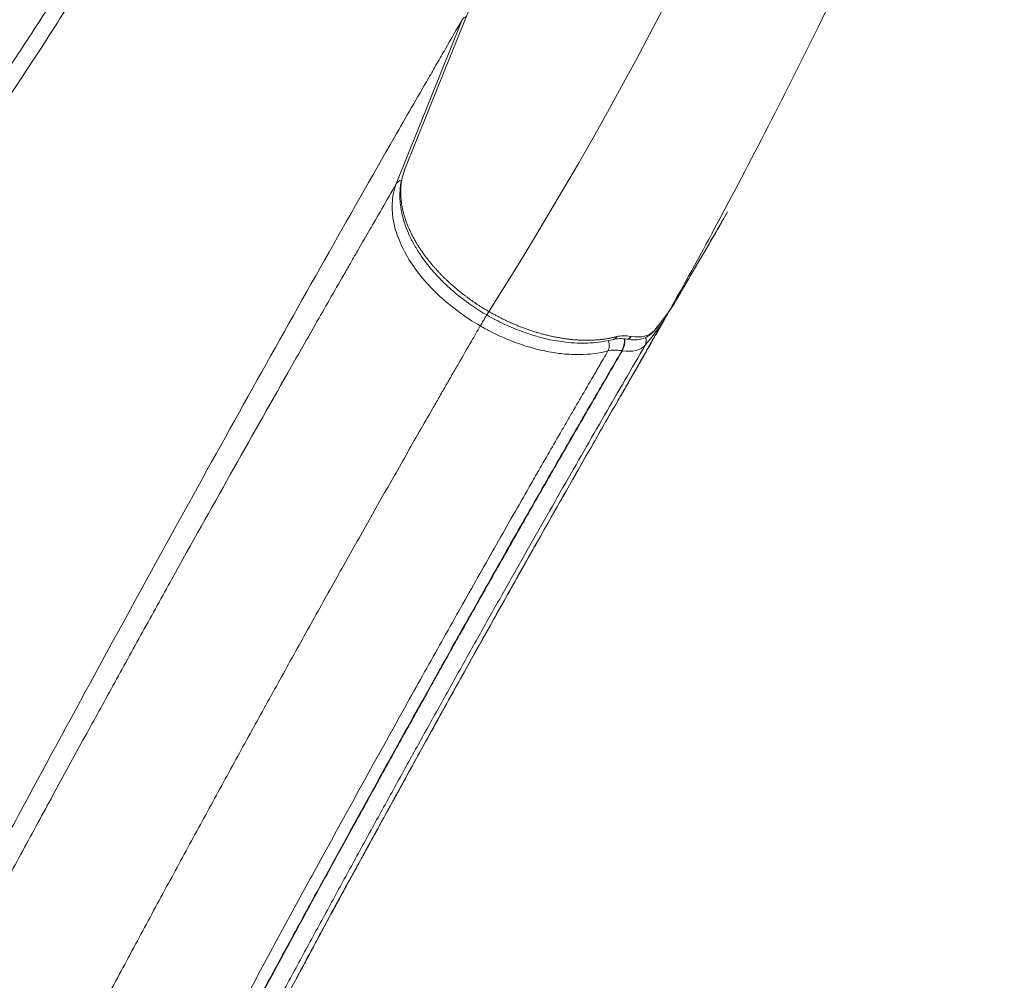
# Model space of a CAD drawing. Units: millimetres. Extents: x 32289 to 54298, y -7145 to 23565.
# Drawn here: x 40819 to 41096, y 2522 to 2792 of the extents above; entities that cross this region are included whole.
import ezdxf

# ---------------------------------------------------------------- set-up
doc = ezdxf.new("R2010")
doc.units = ezdxf.units.MM
doc.header["$LTSCALE"] = 30
doc.layers.add('InterSystem-dimension', color=7, linetype='Continuous', lineweight=5)
doc.layers.add('InterSystem-drawing', color=7, linetype='Continuous', lineweight=9)
doc.styles.add('arial', font='arial.ttf')
doc.dimstyles.new('IS_1-50(mm)', dxfattribs={"dimtxt": 200, "dimasz": 200, "dimexe": 10, "dimexo": 50, "dimgap": 20, "dimtad": 1, "dimdec": 0, "dimrnd": 10, "dimzin": 0, "dimtxsty": 'arial', "dimcen": 200, "dimclrd": 256, "dimclre": 256, "dimclrt": 256, "dimadec": 1, "dimazin": 0, "dimtfac": 1, "dimtdec": 0, "dimtmove": 0, "dimatfit": 3, "dimfxl": 0, "dimtolj": 1, "dimtzin": 0, "dimlwd": -1, "dimlwe": -1, "dimarcsym": 0})

# ---------------------------------------------------------------- blocks, each defined once
blk = doc.blocks.new('*D2')
at = {"layer": 'Defpoints', "color": 0, "transparency": 16777216}
for p in [(46910.26, 14548.04), (35086.91, -150.71), (47828.87, -150.71)]:
    blk.add_point(p, dxfattribs=at)
at = {"layer": 'InterSystem-dimension', "transparency": 16777216}
for p, q in [((46860.26, 14548.04), (35076.91, 14548.04)), ((35086.91, 14348.04), (35086.91, 49.29)), ((47778.87, -150.71), (35076.91, -150.71))]:
    blk.add_line(p, q, dxfattribs=at)
for points in [[(35053.58, 14348.04), (35120.24, 14348.04), (35086.91, 14548.04)], [(35053.58, 49.29), (35120.24, 49.29), (35086.91, -150.71)]]:
    blk.add_solid(points, dxfattribs=at)
at = {"layer": 'InterSystem-dimension', "transparency": 16777216, "insert": (34964.79, 7198.66), "char_height": 200, "attachment_point": 5, "rotation": 90, "style": 'arial'}
blk.add_mtext('\\A1;14700', dxfattribs=at)

msp = doc.modelspace()

# ---------------------------------------------------------------- linework, layer by layer
at = {"layer": 'InterSystem-drawing', "linetype": 'Continuous', "lineweight": 15}
for p, q in [((40946.11, 2796.23), (40936.84, 2773.18)), ((40943.7, 2792.2), (40925.12, 2746.02)), ((40936.84, 2773.18), (40927.56, 2750.12)), ((40927.55, 2750.09), (40927.36, 2749.62)), ((40927.38, 2749.69), (40927.56, 2750.12)), ((40927.36, 2749.59), (40927.38, 2749.69)), ((41017.28, 2736.17), (41018.39, 2738.09)), ((41000.76, 2708.02), (41001.44, 2709.34)), ((40991.23, 2703.04), (40990.99, 2702.68)), ((40991.23, 2703.04), (40991.11, 2703.06)), ((40997.33, 2704.19), (40997.41, 2704.26)), ((40997.41, 2704.26), (40997.69, 2704.63)), ((40989.99, 2702.28), (40990.08, 2702.25)), ((40990.06, 2702.25), (40990.18, 2702.23)), ((40990.24, 2702.22), (40990.18, 2702.23)), ((40990.48, 2702.26), (40990.24, 2702.22)), ((40990.74, 2702.42), (40990.48, 2702.26)), ((40990.99, 2702.68), (40990.74, 2702.42)), ((40988.63, 2699.03), (40988.76, 2699.01)), ((40990.79, 2690.62), (40992.1, 2692.91)), ((40920, 2564.6), (40920.32, 2565.2)), ((40896.72, 2521.76), (40897.15, 2522.56))]:
    msp.add_line(p, q, dxfattribs=at)
at = {"layer": 'InterSystem-drawing'}
msp.add_arc((40003.2, 3312.15), 1123.02, 327.52229, 354.54776, dxfattribs=at)
at = {"layer": 'InterSystem-drawing', "linetype": 'Continuous', "lineweight": 15}
for centre, radius, start, end in [((40945.56, 2791.06), 2.19, 110.2255, 148.52), ((40927.04, 2744.83), 2.25, 101.9557, 148.1472), ((40985.8, 2703.69), 1.56, 286.167, 332.6775), ((40993.08, 2701.7), 2.41, 332.6717, 26.3231), ((40982.74, 2702.11), 6.65, 332.3729, 1.6105), ((40982.97, 2702.07), 6.54, 332.1304, 2.0337)]:
    msp.add_arc(centre, radius, start, end, dxfattribs=at)
at = {"layer": 'InterSystem-drawing'}
for points, knots in [([(41165.86, 3226.21), (41165.5, 3210.74), (41164.53, 3195.02), (41160.92, 3157.26), (41157.78, 3134.99), (41149.41, 3088.41), (41144.02, 3064.06), (41130.54, 3011.7), (41122.13, 2983.71), (41102.59, 2925.95), (41091.23, 2896.19), (41067.92, 2840.71), (41055.97, 2814.79), (41033.89, 2769.81), (41023.86, 2750.43), (41013.89, 2731.84)], [0, 0, 0, 0, 5.290968, 5.290968, 12.661645, 12.661645, 20.701937, 20.701937, 30.086407, 30.086407, 40.412826, 40.412826, 50.025711, 50.025711, 57.95608, 57.95608, 57.95608, 57.95608]), ([(40990.18, 2689.58), (40981.18, 2674.01), (40971.91, 2657.77), (40951.84, 2622.22), (40940.94, 2602.67), (40926.73, 2576.89), (40923.57, 2571.13), (40920.39, 2565.34)], [0, 0, 0, 0, 6.879456, 6.879456, 14.623537, 14.623537, 16.824865, 16.824865, 16.824865, 16.824865]), ([(40920.39, 2565.33), (40917.76, 2560.52), (40915.13, 2555.78), (40910.03, 2546.45), (40907.47, 2541.73), (40902.11, 2531.81), (40899.37, 2526.67), (40896.9, 2522.09)], [0, 0, 0, 0, 1.655734, 1.655734, 3.4527, 3.4527, 5.411744, 5.411744, 5.411744, 5.411744]), ([(40896.9, 2522.1), (40885.58, 2501.1), (40874.14, 2480.12), (40854.88, 2438.81), (40846.49, 2418.56), (40838.94, 2397.74)], [0, 0, 0, 0, 7.709187, 7.709187, 14.5804, 14.5804, 14.5804, 14.5804])]:
    msp.add_open_spline(points, degree=3, knots=knots, dxfattribs=at)
at = {"layer": 'InterSystem-drawing', "linetype": 'Continuous', "lineweight": 15}
for points, knots in [([(40392.14, 2046.54), (40392.06, 2046.48), (40391.8, 2046.31), (40391.57, 2046.78), (40391.45, 2047.92), (40391.57, 2049.8), (40391.89, 2052.37), (40392.43, 2055.59), (40393.18, 2059.42), (40394.15, 2063.79), (40395.31, 2068.66), (40396.65, 2073.94), (40398.17, 2079.57), (40399.84, 2085.48), (40401.59, 2091.53), (40403.51, 2097.52), (40405.89, 2105.16), (40409.04, 2114.38), (40412.76, 2125.36), (40420.35, 2147.17), (40432.28, 2179.66), (40449.17, 2222.57), (40467.42, 2266.88), (40487.24, 2312.5), (40508.67, 2359.38), (40527.9, 2399.48), (40544.52, 2432.97), (40558.28, 2459.96), (40572.25, 2486.78), (40586.98, 2514.54), (40602.52, 2543.26), (40618.89, 2572.87), (40635.44, 2602.12), (40652.16, 2630.98), (40669.04, 2659.41), (40686.06, 2687.37), (40703.21, 2714.8), (40719.8, 2740.78), (40735.64, 2765.45), (40750.62, 2788.87), (40765.18, 2812.05), (40779.19, 2835.02), (40792.44, 2857.7), (40804.89, 2880.08), (40816.58, 2902.1), (40827.64, 2923.82), (40834.57, 2938.1), (40838.05, 2945.25)], [0, 0, 0, 0, 0.002759, 0.008716, 0.01468, 0.020647, 0.026626, 0.032619, 0.038603, 0.044595, 0.050593, 0.056587, 0.062578, 0.06857, 0.074598, 0.080389, 0.085893, 0.096573, 0.107119, 0.117669, 0.159879, 0.202027, 0.244174, 0.291373, 0.338565, 0.385752, 0.413556, 0.441353, 0.46907, 0.496745, 0.528218, 0.559696, 0.591176, 0.622657, 0.654138, 0.685618, 0.717094, 0.748557, 0.776734, 0.804901, 0.833055, 0.861202, 0.889342, 0.916985, 0.944629, 0.972282, 1, 1, 1, 1]), ([(40841.7, 2942.68), (40838.17, 2935.38), (40831.12, 2920.81), (40819.89, 2898.62), (40808.01, 2876.1), (40795.45, 2853.34), (40782.25, 2830.53), (40768.48, 2807.71), (40754.29, 2784.83), (40739.72, 2761.72), (40724.25, 2737.25), (40707.96, 2711.34), (40691.04, 2683.84), (40674.28, 2655.83), (40657.67, 2627.33), (40641.23, 2598.41), (40624.98, 2569.09), (40608.92, 2539.41), (40593.61, 2510.47), (40579.02, 2482.31), (40565.11, 2454.94), (40551.43, 2427.4), (40538.06, 2399.67), (40523.61, 2368.92), (40508.27, 2335.08), (40492.12, 2298.11), (40477.32, 2262.71), (40463.76, 2228.95), (40451.34, 2196.87), (40439.32, 2164.65), (40430.47, 2139.41), (40424.37, 2121.3), (40420.79, 2110.4), (40417.79, 2101.26), (40415.47, 2093.7), (40413.65, 2087.73), (40411.87, 2081.72), (40410.21, 2075.85), (40408.7, 2070.26), (40407.36, 2065.03), (40406.19, 2060.22), (40405.23, 2055.88), (40404.47, 2052.09), (40403.93, 2048.91), (40403.59, 2046.37), (40403.48, 2044.55), (40403.55, 2043.52), (40403.71, 2043.35), (40403.77, 2043.3)], [0, 0, 0, 0, 0.028482, 0.056903, 0.085333, 0.113765, 0.142202, 0.170122, 0.198034, 0.225934, 0.253826, 0.285508, 0.317176, 0.348842, 0.380508, 0.412174, 0.443837, 0.475498, 0.507153, 0.535489, 0.563869, 0.592322, 0.620773, 0.649223, 0.686472, 0.723715, 0.760957, 0.792686, 0.824416, 0.856134, 0.887825, 0.898389, 0.908953, 0.919549, 0.924992, 0.930874, 0.936908, 0.942941, 0.948963, 0.954978, 0.960994, 0.967011, 0.973026, 0.979045, 0.985075, 0.991078, 0.997086, 1, 1, 1, 1]), ([(40451.77, 2033.35), (40451.61, 2033.24), (40451.2, 2032.97), (40450.64, 2033.35), (40450.1, 2034.39), (40449.68, 2036.16), (40449.42, 2038.65), (40449.28, 2041.83), (40449.31, 2045.64), (40449.49, 2050), (40449.83, 2054.86), (40450.33, 2060.15), (40450.99, 2065.78), (40451.84, 2072.01), (40452.86, 2078.75), (40454.17, 2085.88), (40455.45, 2092.8), (40456.98, 2099.49), (40459.82, 2112.33), (40464.17, 2130.47), (40470.27, 2153.88), (40478.31, 2182.07), (40488.67, 2215.9), (40501.47, 2254.22), (40514.8, 2291.24), (40528.6, 2326.98), (40543.1, 2362.4), (40557.27, 2394.98), (40570.85, 2424.8), (40583.73, 2451.89), (40596.91, 2478.73), (40610.43, 2505.44), (40624.27, 2532.03), (40638.47, 2558.47), (40652.93, 2584.56), (40667.64, 2610.28), (40682.51, 2635.44), (40697.52, 2660.02), (40712.66, 2683.98), (40728.01, 2707.43), (40743.54, 2730.56), (40759.03, 2753.46), (40774.31, 2776.2), (40789.09, 2798.75), (40803.19, 2821.21), (40816.32, 2843.55), (40828.45, 2865.75), (40839.66, 2887.74), (40850.08, 2909.55), (40856.48, 2923.99), (40859.69, 2931.22)], [0, 0, 0, 0, 0.003684, 0.009639, 0.015595, 0.021585, 0.027555, 0.033553, 0.039543, 0.045528, 0.051519, 0.057493, 0.063458, 0.06942, 0.076366, 0.083067, 0.089662, 0.095903, 0.102016, 0.126039, 0.147493, 0.168929, 0.207163, 0.245393, 0.280762, 0.316133, 0.351495, 0.386849, 0.414629, 0.442381, 0.470057, 0.497702, 0.52586, 0.554024, 0.58219, 0.610357, 0.638524, 0.666186, 0.693847, 0.721502, 0.74914, 0.777262, 0.805369, 0.833458, 0.861535, 0.889601, 0.917177, 0.944753, 0.972341, 1, 1, 1, 1]), ([(40863.28, 2928.43), (40860.56, 2922.28), (40855.13, 2909.99), (40846.45, 2891.48), (40837.26, 2872.77), (40827.43, 2854.01), (40817.03, 2835.16), (40805.3, 2815.22), (40792.2, 2794.15), (40777.78, 2771.87), (40762.91, 2749.44), (40747.69, 2726.59), (40732.27, 2703.27), (40716.87, 2679.34), (40701.71, 2654.9), (40686.79, 2629.98), (40672.21, 2604.76), (40657.96, 2579.3), (40644.05, 2553.63), (40630.41, 2527.64), (40616.96, 2501.19), (40603.68, 2474.29), (40590.6, 2446.95), (40577.84, 2419.37), (40565.56, 2391.53), (40552.48, 2360.61), (40538.87, 2326.5), (40524.89, 2289.16), (40512.44, 2253.35), (40501.38, 2219.14), (40491.57, 2186.6), (40482.42, 2153.89), (40476.28, 2129.16), (40472.5, 2112.61), (40470.68, 2104.32), (40468.9, 2095.97), (40467.33, 2088.39), (40466.13, 2081.53), (40465.08, 2075.45), (40464.16, 2069.41), (40463.37, 2063.56), (40462.72, 2058), (40462.22, 2052.78), (40461.88, 2047.98), (40461.7, 2043.66), (40461.67, 2039.89), (40461.8, 2036.74), (40462.06, 2034.26), (40462.47, 2032.58), (40462.8, 2031.72), (40463.02, 2031.61), (40463.03, 2031.61)], [0, 0, 0, 0, 0.023824, 0.047593, 0.071366, 0.095143, 0.118926, 0.14271, 0.170727, 0.198732, 0.22672, 0.254693, 0.283155, 0.3116, 0.340039, 0.368479, 0.396919, 0.424851, 0.45278, 0.480705, 0.508625, 0.537032, 0.565475, 0.593982, 0.622503, 0.651019, 0.688351, 0.725674, 0.762996, 0.794786, 0.826576, 0.858352, 0.890084, 0.898016, 0.905946, 0.913887, 0.921961, 0.927626, 0.933563, 0.939575, 0.945581, 0.951584, 0.957594, 0.963612, 0.969639, 0.975688, 0.981743, 0.9878, 0.993845, 0.999885, 1, 1, 1, 1]), ([(40877.38, 2917.59), (40877.06, 2916.81), (40876.43, 2915.24), (40875.5, 2912.98), (40874.49, 2910.51), (40873.1, 2907.15), (40871.46, 2903.2), (40868.83, 2897), (40866.19, 2890.93), (40863.35, 2884.62), (40860.54, 2878.45), (40857.01, 2870.89), (40852.57, 2861.74), (40847.85, 2852.41), (40842.85, 2842.87), (40837.73, 2833.48), (40832.62, 2824.43), (40828.13, 2816.8), (40824.32, 2810.49), (40818.5, 2801.07), (40809.69, 2787.32), (40799.91, 2772.76), (40792.37, 2761.79), (40787.71, 2755.08), (40782.57, 2747.72), (40776.07, 2738.45), (40766.69, 2725.12), (40756.36, 2710.41), (40747.19, 2697.17), (40739.67, 2686.12), (40732.54, 2675.45), (40727.24, 2667.34), (40724.22, 2662.67), (40723.65, 2661.78), (40722.93, 2660.66), (40722.05, 2659.3), (40721.03, 2657.7), (40719.86, 2655.85), (40718.53, 2653.77), (40717.06, 2651.45), (40715.44, 2648.88), (40713.68, 2646.06), (40711.77, 2642.99), (40709.71, 2639.68), (40707.52, 2636.11), (40705.18, 2632.29), (40702.7, 2628.21), (40700.09, 2623.87), (40697.34, 2619.27), (40695.47, 2616.11), (40694.51, 2614.49)], [0, 0, 0, 0, 0.0078691, 0.0157246, 0.0228108, 0.0327153, 0.0496328, 0.0626306, 0.0954174, 0.1108673, 0.1262823, 0.1574968, 0.1868793, 0.2182002, 0.2513439, 0.2829033, 0.3128663, 0.3427926, 0.3603243, 0.3769215, 0.4388299, 0.5008315, 0.525876, 0.5509335, 0.5691529, 0.6007688, 0.6448544, 0.7033574, 0.7473597, 0.7750304, 0.8106929, 0.8499083, 0.8519483, 0.854729, 0.8582505, 0.8625128, 0.867516, 0.8732602, 0.8797456, 0.8869724, 0.8949406, 0.9036504, 0.9131017, 0.9232943, 0.9342282, 0.945903, 0.9583182, 0.9714734, 0.9853676, 1, 1, 1, 1]), ([(40885.9, 2912.15), (40885.77, 2911.83), (40885.27, 2910.58), (40884.57, 2908.84), (40883.43, 2906.04), (40882.03, 2902.62), (40880.18, 2898.14), (40878.13, 2893.25), (40876.13, 2888.6), (40874.09, 2883.94), (40872.11, 2879.5), (40869.62, 2873.99), (40867.01, 2868.36), (40863.62, 2861.24), (40858.69, 2851.17), (40852.53, 2839.24), (40845.77, 2826.84), (40840.74, 2818.02), (40836.59, 2810.99), (40832.35, 2803.97), (40825.83, 2793.52), (40816.77, 2779.6), (40807.03, 2765.23), (40797.82, 2751.98), (40789.2, 2739.74), (40779.49, 2726.07), (40767.65, 2709.39), (40757.59, 2695.05), (40749.96, 2683.93), (40745.6, 2677.48), (40740.27, 2669.52), (40734.26, 2660.39), (40729.28, 2652.68), (40725.03, 2646), (40721.52, 2640.44), (40718, 2634.79), (40714.23, 2628.68), (40710.6, 2622.73), (40706.88, 2616.55), (40704.4, 2612.4), (40703.17, 2610.31), (40702.75, 2609.61)], [0, 0, 0, 0, 0.003199, 0.012505, 0.017485, 0.031263, 0.046894, 0.062524, 0.080503, 0.093788, 0.109401, 0.125054, 0.149108, 0.165889, 0.196516, 0.250113, 0.285838, 0.321549, 0.339411, 0.357258, 0.392977, 0.446289, 0.500169, 0.54063, 0.582304, 0.625199, 0.679525, 0.750103, 0.767235, 0.788038, 0.81252, 0.843731, 0.874971, 0.885154, 0.906212, 0.926728, 0.937463, 0.962425, 0.981178, 0.993708, 1, 1, 1, 1]), ([(40707.16, 2606.43), (40707.47, 2606.96), (40708.17, 2608.16), (40709.34, 2610.14), (40710.64, 2612.34), (40712.28, 2615.11), (40714.67, 2619.12), (40717.77, 2624.28), (40722.76, 2632.47), (40728.69, 2642.05), (40738.34, 2657.28), (40747.45, 2671.22), (40757.33, 2685.9), (40766.92, 2699.88), (40784.8, 2725.43), (40801.73, 2749.33), (40815.57, 2769.71), (40821.63, 2778.81), (40827.56, 2787.93), (40832.2, 2795.27), (40835.99, 2801.38), (40839.71, 2807.52), (40844.41, 2815.51), (40849.67, 2824.8), (40855.77, 2835.98), (40862.32, 2848.61), (40868.43, 2861.09), (40872.3, 2869.36), (40874.37, 2873.88), (40875.79, 2876.99), (40878.23, 2882.44), (40880.96, 2888.65), (40883.6, 2894.86), (40885.56, 2899.52), (40887.5, 2904.2), (40888.78, 2907.32), (40889.42, 2908.88)], [0, 0, 0, 0, 0.0047825, 0.0107686, 0.0179572, 0.0246676, 0.0358927, 0.054414, 0.0717042, 0.1110622, 0.1431264, 0.2143522, 0.2438065, 0.2854747, 0.3515682, 0.4988468, 0.5300097, 0.5612076, 0.5924454, 0.6237285, 0.6365055, 0.6550431, 0.6863971, 0.7177739, 0.7491563, 0.7993443, 0.8448179, 0.8745776, 0.8824145, 0.8902477, 0.905919, 0.9372685, 0.9529485, 0.9686311, 0.9843219, 1, 1, 1, 1]), ([(40943.7, 2792.2), (40942.12, 2789.47), (40940.54, 2786.73), (40938.16, 2782.63), (40937.37, 2781.26), (40935.79, 2778.53), (40935, 2777.16), (40931.03, 2770.29), (40927.83, 2764.73), (40918.15, 2747.85), (40911.59, 2736.32), (40891.62, 2701), (40877.95, 2676.49), (40857.02, 2638.56), (40849.98, 2625.72), (40835.8, 2599.71), (40828.65, 2586.54), (40819.66, 2569.89), (40817.86, 2566.56), (40815.16, 2561.54), (40814.26, 2559.86), (40812.91, 2557.35), (40812.46, 2556.51), (40811.55, 2554.83), (40811.1, 2553.99), (40810.2, 2552.31), (40809.75, 2551.46), (40808.85, 2549.77), (40808.41, 2548.93), (40807.07, 2546.39), (40806.18, 2544.69), (40803.53, 2539.58), (40801.78, 2536.16), (40793.12, 2518.96), (40786.47, 2504.95), (40773.76, 2476.44), (40767.7, 2461.95), (40756.24, 2432.53), (40750.83, 2417.61), (40740.69, 2387.42), (40735.96, 2372.14), (40727.2, 2341.31), (40723.17, 2325.75), (40715.83, 2294.43), (40712.51, 2278.67), (40706.58, 2247.03), (40703.97, 2231.15), (40699.43, 2199.32), (40697.5, 2183.39), (40694.3, 2151.53), (40693.03, 2135.6), (40692.07, 2119.71)], [0, 0, 0, 0, 0.015625, 0.015625, 0.023437, 0.023437, 0.03125, 0.03125, 0.0625, 0.0625, 0.125, 0.125, 0.25, 0.25, 0.3125, 0.3125, 0.375, 0.375, 0.390625, 0.390625, 0.398437, 0.398437, 0.402344, 0.402344, 0.40625, 0.40625, 0.410156, 0.410156, 0.414062, 0.414062, 0.421875, 0.421875, 0.4375, 0.4375, 0.5, 0.5, 0.5625, 0.5625, 0.625, 0.625, 0.6875, 0.6875, 0.75, 0.75, 0.8125, 0.8125, 0.875, 0.875, 0.9375, 0.9375, 1, 1, 1, 1]), ([(40927.56, 2750.12), (40927.51, 2750), (40927.42, 2749.76), (40927.29, 2749.4), (40927.17, 2749.03), (40927.05, 2748.65), (40926.94, 2748.27), (40926.84, 2747.88), (40926.75, 2747.48), (40926.67, 2747.08), (40926.6, 2746.68), (40926.54, 2746.27), (40926.48, 2745.85), (40926.44, 2745.43), (40926.4, 2745), (40926.38, 2744.57), (40926.36, 2744.14), (40926.36, 2743.7), (40926.36, 2743.25), (40926.37, 2742.81), (40926.4, 2742.36), (40926.43, 2741.9), (40926.47, 2741.44), (40926.53, 2740.98), (40926.59, 2740.52), (40926.66, 2740.06), (40926.75, 2739.59), (40926.84, 2739.12), (40926.94, 2738.65), (40927.05, 2738.18), (40927.17, 2737.71), (40927.3, 2737.24), (40927.44, 2736.76), (40927.59, 2736.29), (40927.75, 2735.82), (40927.92, 2735.34), (40928.09, 2734.87), (40928.28, 2734.4), (40928.47, 2733.93), (40928.67, 2733.47), (40928.88, 2733), (40929.09, 2732.54), (40929.31, 2732.08), (40929.54, 2731.62), (40929.77, 2731.16), (40930.02, 2730.71), (40930.26, 2730.26), (40930.52, 2729.82), (40930.77, 2729.38), (40931.04, 2728.94), (40931.3, 2728.51), (40931.58, 2728.08), (40931.85, 2727.66), (40932.13, 2727.24), (40932.41, 2726.83), (40932.7, 2726.42), (40932.99, 2726.02), (40933.28, 2725.63), (40933.57, 2725.24), (40933.87, 2724.86), (40934.16, 2724.48), (40934.46, 2724.11), (40934.76, 2723.74), (40935.06, 2723.38), (40935.36, 2723.03), (40935.65, 2722.69), (40935.95, 2722.35), (40936.25, 2722.02), (40936.54, 2721.69), (40936.83, 2721.37), (40937.13, 2721.06), (40937.42, 2720.76), (40937.7, 2720.46), (40937.99, 2720.17), (40938.27, 2719.89), (40938.55, 2719.62), (40938.82, 2719.35), (40939.09, 2719.09), (40939.36, 2718.83), (40939.62, 2718.58), (40939.88, 2718.34), (40940.13, 2718.11), (40940.38, 2717.89), (40940.63, 2717.67), (40940.86, 2717.46), (40941.1, 2717.25), (40941.32, 2717.05), (40941.55, 2716.86), (40941.76, 2716.68), (40941.97, 2716.5), (40942.18, 2716.33), (40942.37, 2716.17), (40942.57, 2716.01), (40942.75, 2715.86), (40942.93, 2715.71), (40943.1, 2715.58), (40943.26, 2715.44), (40943.56, 2715.21), (40944, 2714.87), (40944.59, 2714.41), (40945.21, 2713.95), (40945.85, 2713.49), (40946.52, 2713.02), (40947.21, 2712.54), (40947.92, 2712.06), (40948.66, 2711.59), (40949.42, 2711.1), (40950.21, 2710.62), (40951.02, 2710.14), (40951.85, 2709.66), (40952.71, 2709.19), (40953.59, 2708.72), (40954.5, 2708.25), (40955.42, 2707.79), (40956.37, 2707.34), (40957.34, 2706.9), (40958.33, 2706.47), (40959.34, 2706.05), (40960.37, 2705.64), (40961.42, 2705.25), (40962.48, 2704.87), (40963.55, 2704.51), (40964.64, 2704.17), (40965.74, 2703.85), (40966.85, 2703.55), (40967.97, 2703.28), (40969.09, 2703.02), (40970.22, 2702.79), (40971.35, 2702.59), (40972.48, 2702.41), (40973.61, 2702.26), (40974.73, 2702.14), (40975.85, 2702.05), (40976.96, 2701.99), (40978.06, 2701.95), (40979.15, 2701.95), (40980.22, 2701.97), (40981.28, 2702.03), (40982.32, 2702.11), (40983.34, 2702.22), (40984.34, 2702.37), (40985.31, 2702.54), (40986.26, 2702.74), (40986.88, 2702.9), (40987.19, 2702.97)], [0, 0, 0, 0, 0.00609, 0.012215, 0.018374, 0.024565, 0.030787, 0.037039, 0.04332, 0.049627, 0.055961, 0.062319, 0.068699, 0.075101, 0.081523, 0.087962, 0.094418, 0.100888, 0.107371, 0.113864, 0.120367, 0.126878, 0.133393, 0.139912, 0.146433, 0.152953, 0.15947, 0.165983, 0.172489, 0.178986, 0.185473, 0.191946, 0.198405, 0.204847, 0.211269, 0.21767, 0.224048, 0.230399, 0.236724, 0.243018, 0.249281, 0.255509, 0.261702, 0.267856, 0.273971, 0.280043, 0.286071, 0.292053, 0.297987, 0.303871, 0.309704, 0.315482, 0.321206, 0.326872, 0.33248, 0.338026, 0.343511, 0.348932, 0.354287, 0.359575, 0.364795, 0.369945, 0.375023, 0.380029, 0.384961, 0.389817, 0.394597, 0.3993, 0.403923, 0.408466, 0.412928, 0.417309, 0.421606, 0.425818, 0.429946, 0.433989, 0.437944, 0.441812, 0.445592, 0.449283, 0.452884, 0.456395, 0.459815, 0.463143, 0.46638, 0.469523, 0.472574, 0.475531, 0.478394, 0.481163, 0.483837, 0.486415, 0.488898, 0.491286, 0.493576, 0.495771, 0.497869, 0.499869, 0.507111, 0.514556, 0.522204, 0.530055, 0.53811, 0.546367, 0.554826, 0.563486, 0.572345, 0.581403, 0.590657, 0.600105, 0.609745, 0.619575, 0.629591, 0.639789, 0.650167, 0.660719, 0.671443, 0.682331, 0.693381, 0.704585, 0.715938, 0.727434, 0.739065, 0.750826, 0.762708, 0.774703, 0.786804, 0.799003, 0.811291, 0.823659, 0.836097, 0.848598, 0.861151, 0.873748, 0.886378, 0.899032, 0.911701, 0.924375, 0.937044, 0.9497, 0.962332, 0.974932, 0.987491, 1, 1, 1, 1]), ([(40927.38, 2749.58), (40927.08, 2748.71), (40926.47, 2746.98), (40926.13, 2744.29), (40926.1, 2741.82), (40926.31, 2739.72), (40926.6, 2738.06), (40926.98, 2736.44), (40927.55, 2734.51), (40928.54, 2731.94), (40929.96, 2729.08), (40931.67, 2726.3), (40933.43, 2723.85), (40935.62, 2721.15), (40938.62, 2717.96), (40942.64, 2714.4), (40947.13, 2711.12), (40951.84, 2708.26), (40956.82, 2705.8), (40961.41, 2704.02), (40965.33, 2702.83), (40968.35, 2702.12), (40971.03, 2701.64), (40973.86, 2701.29), (40976.77, 2701.11), (40979.9, 2701.17), (40983.05, 2701.46), (40985.13, 2701.94), (40986.24, 2702.19)], [0, 0, 0, 0, 0.041927, 0.083479, 0.118605, 0.147368, 0.169808, 0.18595, 0.212158, 0.246603, 0.288215, 0.326392, 0.358907, 0.388748, 0.440225, 0.497951, 0.554136, 0.608189, 0.663281, 0.720933, 0.758155, 0.790974, 0.81944, 0.846493, 0.88542, 0.918145, 0.956378, 1, 1, 1, 1]), ([(40925.12, 2746.02), (40923.77, 2743.68), (40921.25, 2739.31), (40917.75, 2733.24), (40914.79, 2728.12), (40912.37, 2723.92), (40908.28, 2716.81), (40902.43, 2706.6), (40891.85, 2688.02), (40878.47, 2664.33), (40866.12, 2642.23), (40857.82, 2627.28), (40852.29, 2617.28), (40845.52, 2605.01), (40837.12, 2589.71), (40828.66, 2574.24), (40819.96, 2558.25), (40813.11, 2545.59), (40808.23, 2536.56), (40805.79, 2532.02), (40804.27, 2529.2), (40803.38, 2527.56), (40802.71, 2526.29), (40801.74, 2524.48), (40800.28, 2521.71), (40797.59, 2516.57), (40792.15, 2505.96), (40784.33, 2490.03), (40775.07, 2469.93), (40766.22, 2449.38), (40756.45, 2425.05), (40746.09, 2396.69), (40737.08, 2368.85), (40730.19, 2345.2), (40725.01, 2325.91), (40720.11, 2306.01), (40716.38, 2289.27), (40713.61, 2275.85), (40711.65, 2265.88), (40709.75, 2255.63), (40708.23, 2246.97), (40707.07, 2239.99), (40706.23, 2234.8), (40705.43, 2229.64), (40704.65, 2224.51), (40703.91, 2219.42), (40703.2, 2214.35), (40702.51, 2209.32), (40702.08, 2205.97), (40701.86, 2204.3)], [0, 0, 0, 0, 0.0162224, 0.0302436, 0.0420636, 0.0516822, 0.0590992, 0.0905842, 0.1205729, 0.1821161, 0.2433213, 0.2585678, 0.2737955, 0.3042061, 0.3325802, 0.3649135, 0.395245, 0.4256119, 0.4377749, 0.4468974, 0.4514551, 0.45381, 0.4562229, 0.4586201, 0.4640522, 0.4718654, 0.4875192, 0.5233715, 0.5596532, 0.5962656, 0.6326196, 0.686937, 0.7417865, 0.7726972, 0.8043618, 0.8367775, 0.869942, 0.8855715, 0.9015991, 0.9180244, 0.9348469, 0.9431834, 0.951465, 0.9596915, 0.9678631, 0.9759798, 0.9840415, 0.9920482, 1, 1, 1, 1]), ([(40925.12, 2746.02), (40923.95, 2743.11), (40923.64, 2739.81), (40924.45, 2734.55), (40924.93, 2732.72), (40926.31, 2729.08), (40927.19, 2727.25), (40929.36, 2723.59), (40930.64, 2721.75), (40933.51, 2718.21), (40935.1, 2716.5), (40938.61, 2713.17), (40940.51, 2711.58), (40944.48, 2708.64), (40946.57, 2707.26), (40948.77, 2705.99)], [0, 0, 0, 0, 0.25, 0.25, 0.375, 0.375, 0.5, 0.5, 0.625, 0.625, 0.75, 0.75, 0.875, 0.875, 1, 1, 1, 1]), ([(41003.23, 2712.05), (41004.56, 2714.34), (41007.22, 2718.92), (41011.56, 2726.35), (41014.94, 2732.11), (41016.89, 2735.48), (41017.28, 2736.17)], [0, 0, 0, 0, 0.307111, 0.614215, 0.921194, 1, 1, 1, 1]), ([(41003.69, 2712.81), (41004.31, 2713.89), (41005.57, 2716.05), (41007.42, 2719.24), (41009.05, 2722.04), (41010.47, 2724.46), (41011.9, 2726.92), (41013.65, 2729.92), (41015.49, 2733.07), (41016.77, 2735.27), (41017.29, 2736.17)], [0, 0, 0, 0, 0.149726, 0.300196, 0.421271, 0.51299, 0.607122, 0.733139, 0.891327, 1, 1, 1, 1]), ([(40997.5, 2704.37), (40998.48, 2705.56), (41000.49, 2708.02), (41002.24, 2710.59), (41003.14, 2711.92)], [0, 0, 0, 0, 0.483996, 1, 1, 1, 1]), ([(40950.57, 2709.12), (40950.53, 2709.04), (40950.34, 2708.71), (40949.88, 2707.91), (40949.28, 2706.87), (40948.94, 2706.29), (40948.77, 2705.99)], [0, 0, 0, 0, 0.097666, 0.398445, 0.699218, 1, 1, 1, 1]), ([(40990.79, 2690.62), (40991.36, 2691.62), (40992.75, 2694.03), (40995.34, 2698.57), (40998.31, 2703.75), (41000.47, 2707.51), (41001.5, 2709.3)], [0, 0, 0, 0, 0.196321, 0.471231, 0.746772, 1, 1, 1, 1]), ([(41001.01, 2708.89), (41001.01, 2708.89), (41001.03, 2708.57), (41000.89, 2708.29), (41000.76, 2708.02)], [0, 0, 0, 0, 0.01245, 1, 1, 1, 1]), ([(40948.77, 2705.99), (40947.94, 2704.56), (40945.9, 2701.02), (40943.24, 2696.42), (40940.8, 2692.19), (40938.97, 2689.01), (40937.14, 2685.82), (40934.68, 2681.54), (40931.59, 2676.15), (40926.62, 2667.45), (40920.35, 2656.41), (40912.73, 2642.92), (40905.03, 2629.19), (40897.26, 2615.23), (40889.4, 2601.05), (40881.47, 2586.67), (40873.48, 2572.08), (40865.43, 2557.3), (40857.33, 2542.34), (40849.17, 2527.2), (40842.34, 2514.45), (40837.54, 2505.45), (40835.31, 2501.26), (40834.27, 2499.32), (40833.59, 2498.03), (40832.89, 2496.74), (40832.21, 2495.44), (40831.52, 2494.14), (40830.84, 2492.84), (40830.17, 2491.54), (40829.66, 2490.56), (40829.15, 2489.58), (40828.14, 2487.62), (40826.64, 2484.67), (40822.66, 2476.77), (40816.85, 2464.77), (40806.97, 2443.08), (40797.79, 2420.86), (40789.36, 2398.15), (40783.42, 2380.89), (40778.79, 2366.34), (40775.29, 2354.6), (40772.76, 2345.75), (40770.34, 2336.86), (40767.23, 2324.96), (40763.6, 2309.98), (40759.64, 2291.88), (40756.07, 2273.67), (40753.42, 2258.42), (40751.49, 2246.18), (40750.14, 2236.99), (40748.89, 2227.79), (40747.34, 2215.5), (40746.32, 2206.26), (40745.7, 2200.11)], [0.0050471, 0.0050471, 0.0050471, 0.0050471, 0.0156266, 0.0312516, 0.0390641, 0.0468766, 0.0546891, 0.0625015, 0.0781265, 0.0937515, 0.1250014, 0.1562514, 0.1875013, 0.2187513, 0.2500012, 0.2812512, 0.3125011, 0.3437511, 0.375001, 0.406251, 0.4375009, 0.4531259, 0.4609384, 0.4628915, 0.4648446, 0.4687509, 0.470704, 0.4726571, 0.4765634, 0.4785165, 0.4804696, 0.4824227, 0.4843758, 0.4921883, 0.5000008, 0.5312508, 0.5625007, 0.6250006, 0.6562506, 0.6875005, 0.7187505, 0.7343754, 0.7500004, 0.7656254, 0.7812504, 0.8125003, 0.8437503, 0.8750002, 0.9062502, 0.9218751, 0.9375001, 0.9531251, 0.9687501, 1, 1, 1, 1]), ([(40948.77, 2705.99), (40949.12, 2705.79), (40949.52, 2705.56), (40949.9, 2705.35), (40950.28, 2705.14), (40950.66, 2704.94), (40951.04, 2704.74), (40951.81, 2704.34), (40952.57, 2703.95), (40953.35, 2703.58), (40954.89, 2702.85), (40956.45, 2702.18), (40958.03, 2701.57), (40959.6, 2700.97), (40961.21, 2700.43), (40962.8, 2699.97), (40964.39, 2699.51), (40965.96, 2699.12), (40967.52, 2698.82), (40969.08, 2698.51), (40970.61, 2698.29), (40972.14, 2698.13), (40973.66, 2697.98), (40975.17, 2697.91), (40976.61, 2697.93), (40979.5, 2697.95), (40982.2, 2698.28), (40984.7, 2698.94)], [-0.000002, -0.000002, -0.000002, -0.000002, 0.031248, 0.031248, 0.031248, 0.062498, 0.062498, 0.062498, 0.124998, 0.124998, 0.124998, 0.249998, 0.249998, 0.249998, 0.374998, 0.374998, 0.374998, 0.499998, 0.499998, 0.499998, 0.624998, 0.624998, 0.624998, 0.749998, 0.749998, 0.749998, 0.999998, 0.999998, 0.999998, 0.999998]), ([(40992.1, 2692.91), (40992.19, 2693.07), (40992.38, 2693.4), (40992.66, 2693.89), (40992.95, 2694.4), (40993.24, 2694.91), (40993.54, 2695.43), (40993.84, 2695.96), (40994.15, 2696.5), (40994.46, 2697.05), (40994.77, 2697.6), (40995.1, 2698.17), (40995.42, 2698.74), (40995.76, 2699.32), (40996.19, 2700.08), (40996.72, 2701.01), (40997.36, 2702.12), (40998.01, 2703.26), (40998.68, 2704.41), (40999.35, 2705.59), (41000.05, 2706.79), (41000.52, 2707.61), (41000.76, 2708.02)], [0, 0, 0, 0, 0.037686, 0.075489, 0.113408, 0.15144, 0.189587, 0.227847, 0.26622, 0.304709, 0.343331, 0.382109, 0.421066, 0.460224, 0.499598, 0.570993, 0.642329, 0.713647, 0.784988, 0.856411, 0.928037, 1, 1, 1, 1]), ([(40990.08, 2702.25), (40990.09, 2702.25), (40990.18, 2702.21), (40990.37, 2702.28), (40990.72, 2702.48), (40990.96, 2702.83), (40991.11, 2703.06)], [0, 0, 0, 0, 0.041099, 0.293557, 0.540769, 1, 1, 1, 1]), ([(40990.18, 2702.23), (40990.9, 2702.14), (40992.33, 2701.98), (40994.3, 2702.31), (40996.05, 2703), (40996.91, 2703.79), (40997.33, 2704.19)], [0, 0, 0, 0, 0.252671, 0.503197, 0.752291, 1, 1, 1, 1]), ([(40995.22, 2700.6), (40993.32, 2697.32), (40989.49, 2690.74), (40983.75, 2680.85), (40977.93, 2670.76), (40972.04, 2660.5), (40966.09, 2650.09), (40960.09, 2639.53), (40954.05, 2628.84), (40947.95, 2618), (40941.82, 2607.03), (40935.63, 2595.94), (40929.4, 2584.71), (40923.14, 2573.37), (40916.83, 2561.9), (40910.49, 2550.31), (40904.12, 2538.62), (40897.71, 2526.81), (40891.28, 2514.91), (40884.83, 2502.92), (40880.15, 2494.18), (40876.95, 2488.21), (40875.58, 2485.63), (40874.22, 2483.08), (40873.21, 2481.14), (40871.88, 2478.59), (40869.54, 2474.05), (40866.35, 2467.71), (40861.18, 2457.11), (40851.83, 2437.06), (40839.09, 2406.6), (40829.17, 2378.59), (40823.08, 2359.42), (40820.1, 2349.6), (40817.23, 2339.59), (40814.65, 2330.14), (40812.31, 2321.15), (40809.95, 2311.62), (40807.71, 2302.06), (40806.23, 2295.34), (40805.39, 2291.43), (40805.14, 2290.24), (40804.84, 2288.83), (40804.49, 2287.18), (40804.11, 2285.3), (40803.67, 2283.19), (40803.2, 2280.84), (40802.69, 2278.26), (40802.14, 2275.44), (40801.56, 2272.38), (40800.94, 2269.09), (40800.3, 2265.56), (40799.62, 2261.79), (40798.93, 2257.78), (40798.22, 2253.54), (40797.49, 2249.05), (40796.74, 2244.33), (40795.99, 2239.37), (40795.5, 2235.98), (40795.25, 2234.24)], [0, 0, 0, 0, 0.026086, 0.052294, 0.078643, 0.104977, 0.131325, 0.157688, 0.184045, 0.210382, 0.236724, 0.263072, 0.289412, 0.315749, 0.342098, 0.368455, 0.394814, 0.421168, 0.447513, 0.473851, 0.500195, 0.504592, 0.512716, 0.516953, 0.521119, 0.525236, 0.533377, 0.550267, 0.565626, 0.60029, 0.67525, 0.750206, 0.764544, 0.785902, 0.806548, 0.821629, 0.839467, 0.857306, 0.875146, 0.892985, 0.894744, 0.896932, 0.899551, 0.902601, 0.906081, 0.909991, 0.914332, 0.919104, 0.924305, 0.929938, 0.936001, 0.942494, 0.949418, 0.956773, 0.964558, 0.972773, 0.981418, 0.990494, 1, 1, 1, 1]), ([(40984.81, 2701.9), (40984.85, 2701.81), (40984.96, 2701.52), (40985.05, 2701.01), (40985.08, 2700.41), (40985.02, 2699.67), (40984.83, 2699.23), (40984.7, 2698.94)], [0, 0, 0, 0, 0.092791, 0.281873, 0.470955, 0.656102, 1, 1, 1, 1]), ([(40986.24, 2702.19), (40986.8, 2702.3), (40987.93, 2702.52), (40989.34, 2702.34), (40990.06, 2702.25)], [0, 0, 0, 0, 0.494393, 1, 1, 1, 1]), ([(40984.7, 2698.94), (40984.28, 2698.21), (40983.16, 2696.29), (40980.93, 2692.43), (40977.99, 2687.38), (40975.17, 2682.53), (40972.91, 2678.63), (40969.51, 2672.75), (40965.86, 2666.41), (40961.25, 2658.37), (40955.83, 2648.89), (40948.04, 2635.18), (40938.53, 2618.29), (40924.41, 2593.05), (40910.34, 2567.59), (40896.41, 2542.1), (40887.94, 2526.48), (40880.43, 2512.56), (40874.36, 2501.26), (40870.11, 2493.35), (40867.59, 2488.62), (40866.31, 2486.22), (40865.04, 2483.82), (40863.45, 2480.8), (40859.69, 2473.51), (40854.19, 2462.47), (40847.16, 2447.51), (40840.43, 2432.3), (40829.74, 2406.54), (40820.2, 2380.24), (40811.77, 2353.16), (40806.99, 2336.5), (40802.59, 2319.71), (40798.82, 2303.9), (40795.2, 2287.33), (40792.52, 2273.64), (40790.51, 2262.44), (40789.38, 2255.81), (40788.4, 2249.8), (40787.56, 2244.44), (40786.85, 2239.72), (40786.43, 2236.78), (40786.24, 2235.42)], [0, 0, 0, 0, 0.005844, 0.015421, 0.03086, 0.04633, 0.054139, 0.061845, 0.092922, 0.103666, 0.124007, 0.165504, 0.207041, 0.248587, 0.348187, 0.385528, 0.422895, 0.453519, 0.478447, 0.497658, 0.505467, 0.509408, 0.513312, 0.521172, 0.529029, 0.560409, 0.591764, 0.62312, 0.654536, 0.748742, 0.778857, 0.811509, 0.844288, 0.874315, 0.900661, 0.937152, 0.950595, 0.96285, 0.973919, 0.9838, 0.992494, 1, 1, 1, 1]), ([(40789.82, 2234.94), (40789.82, 2234.94), (40789.82, 2234.94), (40789.82, 2234.94), (40789.82, 2234.94), (40789.82, 2234.94), (40789.82, 2234.94), (40789.82, 2234.94), (40789.82, 2234.94), (40789.82, 2234.94), (40789.82, 2234.94), (40789.82, 2234.95), (40789.82, 2234.96), (40789.82, 2234.98), (40789.83, 2235.02), (40789.84, 2235.09), (40789.86, 2235.25), (40789.91, 2235.56), (40790, 2236.18), (40790.18, 2237.42), (40790.55, 2239.9), (40791.3, 2244.86), (40792.41, 2251.94), (40793.82, 2260.42), (40795.32, 2268.88), (40796.92, 2277.32), (40799.16, 2288.54), (40802.47, 2303.85), (40809.15, 2331.57), (40817.02, 2358.85), (40825.56, 2384.28), (40831.28, 2400.11), (40836.57, 2413.78), (40840.79, 2424.08), (40843.41, 2430.27), (40845.16, 2434.34), (40846.55, 2437.54), (40847.97, 2440.73), (40849.39, 2443.91), (40850.83, 2447.08), (40852.28, 2450.25), (40853.75, 2453.4), (40855.23, 2456.53), (40856.72, 2459.66), (40858.23, 2462.78), (40859.74, 2465.89), (40861.28, 2468.99), (40862.82, 2472.07), (40864.38, 2475.15), (40865.95, 2478.21), (40867.54, 2481.27), (40869.14, 2484.32), (40870.76, 2487.35), (40872.15, 2489.96), (40873.32, 2492.15), (40874.6, 2494.54), (40876.84, 2498.7), (40880.02, 2504.63), (40883.83, 2511.71), (40888.19, 2519.82), (40894.51, 2531.5), (40902.05, 2545.37), (40910.23, 2560.32), (40917.67, 2573.85), (40925.06, 2587.21), (40934.98, 2605.07), (40945.58, 2623.98), (40955.08, 2640.77), (40961.58, 2652.18), (40966.48, 2660.74), (40971.11, 2668.8), (40974.28, 2674.29), (40976.49, 2678.11), (40978.23, 2681.13), (40980.34, 2684.75), (40982.79, 2688.97), (40985.59, 2693.79), (40987.58, 2697.22), (40988.63, 2699.03)], [0, 0, 0, 0, 0.000004, 0.000006, 0.000006, 0.000006, 0.000006, 0.000006, 0.000006, 0.000007, 0.000008, 0.000015, 0.000031, 0.000061, 0.000122, 0.000244, 0.000488, 0.000977, 0.001953, 0.003907, 0.007813, 0.015627, 0.031253, 0.046877, 0.062502, 0.078128, 0.093755, 0.125005, 0.163771, 0.249981, 0.281219, 0.312487, 0.343738, 0.363184, 0.374989, 0.381567, 0.388143, 0.394718, 0.401293, 0.407868, 0.414443, 0.421018, 0.427593, 0.434169, 0.440746, 0.447325, 0.453904, 0.460485, 0.467068, 0.473652, 0.480239, 0.48685, 0.493426, 0.499992, 0.503898, 0.507804, 0.515617, 0.531243, 0.546869, 0.562496, 0.585136, 0.624999, 0.656248, 0.687502, 0.718752, 0.750002, 0.814392, 0.856052, 0.875, 0.900762, 0.921592, 0.937501, 0.94382, 0.951802, 0.961421, 0.972656, 0.985502, 1, 1, 1, 1]), ([(40988.76, 2699.01), (40987.69, 2697.17), (40985.56, 2693.5), (40982.37, 2688.01), (40979.19, 2682.53), (40976.01, 2677.03), (40972.81, 2671.5), (40969.61, 2665.93), (40966.38, 2660.31), (40963.14, 2654.64), (40959.88, 2648.93), (40956.61, 2643.18), (40953.32, 2637.38), (40950.01, 2631.54), (40946.69, 2625.65), (40943.36, 2619.73), (40940.01, 2613.76), (40936.65, 2607.75), (40933.28, 2601.7), (40929.89, 2595.62), (40926.49, 2589.5), (40923.08, 2583.34), (40919.66, 2577.15), (40916.22, 2570.92), (40912.04, 2563.32), (40907.1, 2554.31), (40901.39, 2543.85), (40895.66, 2533.31), (40889.9, 2522.68), (40884.88, 2513.38), (40881.01, 2506.19), (40878.1, 2500.77), (40875.39, 2495.71), (40873.05, 2491.35), (40871.42, 2488.29), (40870.45, 2486.46), (40869.4, 2484.49), (40868.13, 2482.06), (40866.44, 2478.82), (40864.04, 2474.15), (40860.29, 2466.72), (40855.51, 2456.87), (40850.2, 2445.45), (40843.37, 2430.03), (40835.29, 2410.44), (40827.38, 2389.15), (40820.82, 2369.82), (40815.27, 2352.05), (40809.74, 2332.59), (40806.23, 2318.84), (40804.46, 2311.44), (40804.33, 2310.89), (40804.16, 2310.18), (40803.95, 2309.3), (40803.7, 2308.27), (40803.43, 2307.08), (40803.11, 2305.73), (40802.76, 2304.22), (40802.38, 2302.55), (40801.96, 2300.71), (40801.52, 2298.72), (40801.04, 2296.56), (40800.54, 2294.25), (40800, 2291.77), (40799.45, 2289.13), (40798.86, 2286.33), (40798.26, 2283.36), (40797.63, 2280.23), (40796.98, 2276.94), (40796.32, 2273.48), (40795.64, 2269.85), (40794.95, 2266.07), (40794.25, 2262.11), (40793.53, 2257.99), (40792.82, 2253.7), (40792.09, 2249.25), (40791.37, 2244.62), (40790.64, 2239.83), (40790.17, 2236.58), (40789.93, 2234.92)], [0, 0, 0, 0, 0.014667, 0.029334, 0.043928, 0.058438, 0.07292, 0.087406, 0.101893, 0.11638, 0.130867, 0.145354, 0.159843, 0.174332, 0.188821, 0.203311, 0.217801, 0.232292, 0.246782, 0.26127, 0.275755, 0.290235, 0.304711, 0.319182, 0.333649, 0.357436, 0.381209, 0.404981, 0.428757, 0.452546, 0.466912, 0.476354, 0.488274, 0.500188, 0.504958, 0.508254, 0.512112, 0.517811, 0.524036, 0.533115, 0.547874, 0.571698, 0.595518, 0.619342, 0.666996, 0.71455, 0.745971, 0.780252, 0.817418, 0.857339, 0.858078, 0.859117, 0.860454, 0.862091, 0.864026, 0.86626, 0.868793, 0.871624, 0.874754, 0.878182, 0.881908, 0.885932, 0.890255, 0.894875, 0.899793, 0.905009, 0.910523, 0.916334, 0.922444, 0.928852, 0.935558, 0.942563, 0.949867, 0.95747, 0.965373, 0.973577, 0.982082, 0.99089, 1, 1, 1, 1]), ([(40920.32, 2565.2), (40920.48, 2565.48), (40921.62, 2567.56), (40923.91, 2571.73), (40927.35, 2578), (40931.29, 2585.16), (40935.73, 2593.18), (40940.65, 2602.05), (40946.04, 2611.75), (40951.9, 2622.25), (40958.21, 2633.5), (40964.97, 2645.48), (40972.15, 2658.15), (40979.73, 2671.42), (40985.77, 2681.94), (40989.24, 2687.94), (40990.1, 2689.42)], [0, 0, 0, 0, 0.006429, 0.04698, 0.094623, 0.149322, 0.211054, 0.279898, 0.355918, 0.439033, 0.52913, 0.626439, 0.731061, 0.842584, 0.960956, 1, 1, 1, 1]), ([(40990.1, 2689.42), (40990.12, 2689.47), (40990.32, 2689.8), (40990.57, 2690.24), (40990.79, 2690.62)], [0, 0, 0, 0, 0.1330777, 1, 1, 1, 1]), ([(40897.15, 2522.56), (40897.41, 2523.04), (40898.31, 2524.7), (40900.05, 2527.99), (40902.37, 2532.37), (40904.89, 2537.08), (40907.57, 2542.04), (40910.39, 2547.21), (40913.33, 2552.53), (40916.33, 2557.96), (40918.58, 2562), (40919.79, 2564.22), (40920, 2564.6)], [0, 0, 0, 0, 0.046494, 0.162759, 0.278882, 0.394965, 0.511107, 0.627254, 0.743345, 0.859468, 0.975708, 1, 1, 1, 1]), ([(40897.16, 2522.56), (40897.7, 2523.57), (40898.76, 2525.54), (40900.25, 2528.33), (40901.57, 2530.78), (40902.86, 2533.18), (40904.26, 2535.78), (40905.76, 2538.56), (40907.46, 2541.7), (40909.3, 2545.09), (40911.21, 2548.6), (40912.83, 2551.56), (40914.3, 2554.24), (40915.87, 2557.1), (40917.82, 2560.63), (40919.26, 2563.26), (40920, 2564.6)], [0, 0, 0, 0, 0.076636, 0.148675, 0.206762, 0.266783, 0.331842, 0.400311, 0.468679, 0.558067, 0.642211, 0.714965, 0.761357, 0.826468, 0.911099, 1, 1, 1, 1])]:
    msp.add_open_spline(points, degree=3, knots=knots, dxfattribs=at)
at = {"layer": 'InterSystem-drawing'}
for points in [[(41013.88, 2731.83), (41009.63, 2723.91), (41005.3, 2716.18), (41001.47, 2709.35)], [(41013.88, 2731.83), (41013.88, 2731.84), (41013.89, 2731.84), (41013.89, 2731.84)], [(41001.13, 2708.63), (40996.94, 2701.39), (40993.31, 2694.98), (40990.19, 2689.58)], [(41001.77, 2709.89), (41001.57, 2709.44), (41001.34, 2709), (41001.09, 2708.58)], [(41001.1, 2708.58), (41001.1, 2708.58), (41001.1, 2708.58), (41001.1, 2708.58)], [(40999.37, 2705.62), (40999.37, 2705.62), (40999.37, 2705.62), (40999.37, 2705.62)], [(40999.77, 2706.32), (40999.77, 2706.32), (40999.77, 2706.32), (40999.77, 2706.32)]]:
    msp.add_open_spline(points, degree=3, dxfattribs=at)
at = {"layer": 'InterSystem-drawing', "linetype": 'Continuous', "lineweight": 15}
for points in [[(41003.23, 2712.05), (41001.54, 2709.48), (40999.69, 2707.01), (40997.69, 2704.63)], [(40995.22, 2700.6), (40997.22, 2702.97), (40999.07, 2705.44), (41000.76, 2708.02)], [(40991.11, 2703.06), (40989.68, 2703.31), (40988.33, 2703.28), (40987.19, 2702.97)], [(40997.69, 2704.63), (40996.44, 2703.15), (40994.02, 2702.56), (40991.23, 2703.04)], [(40988.76, 2699.01), (40991.55, 2698.53), (40993.98, 2699.12), (40995.22, 2700.6)], [(40984.7, 2698.94), (40985.85, 2699.25), (40987.2, 2699.28), (40988.63, 2699.03)], [(40984.7, 2698.94), (40984.7, 2698.94), (40984.7, 2698.94), (40984.7, 2698.94)]]:
    msp.add_open_spline(points, degree=3, dxfattribs=at)

# ---------------------------------------------------------------- dimensions: what is measured, and where the dimension line sits
at = {"layer": 'InterSystem-dimension'}
dim = msp.add_linear_dim(base=(35086.91, -150.71), p1=(46910.26, 14548.04), p2=(47828.87, -150.71), angle=90, dimstyle='IS_1-50(mm)', dxfattribs=at)
dim.commit()
dim.dimension.update_dxf_attribs({"geometry": '*D2', "text_midpoint": (34964.79, 7198.66)})

doc.saveas('drawing.dxf')
